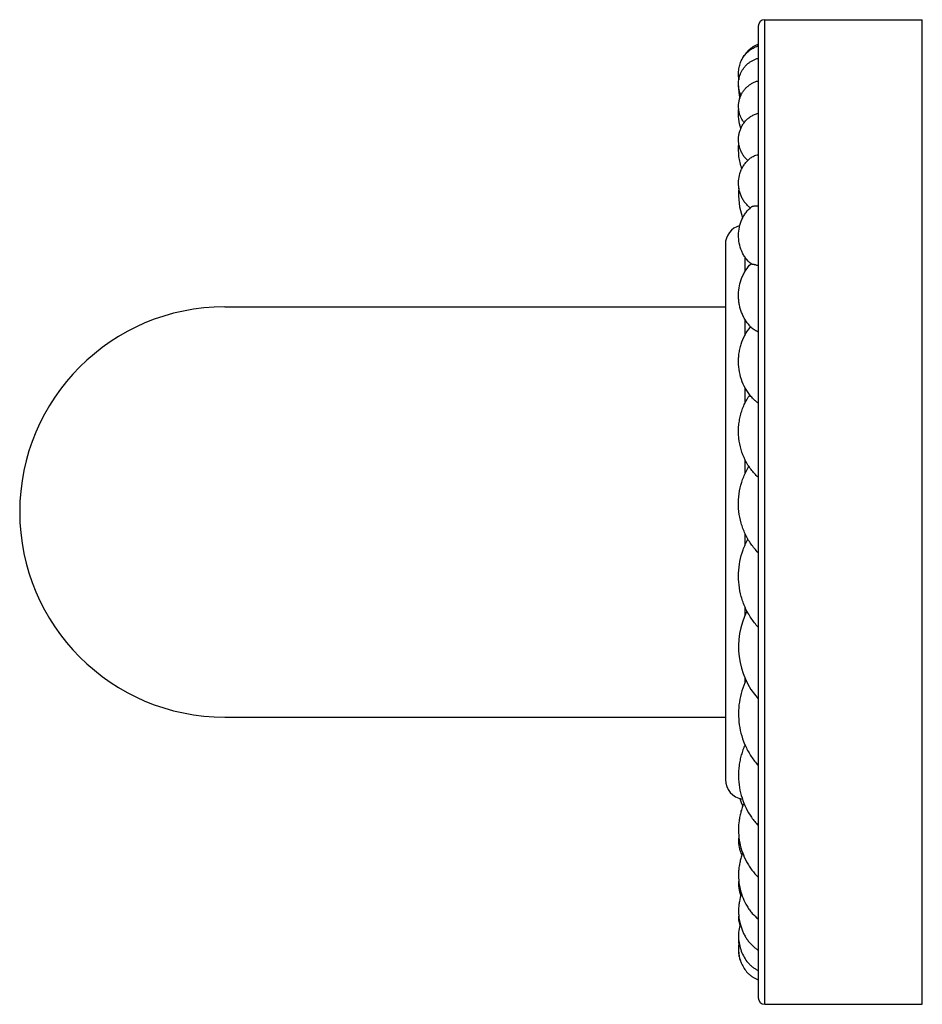
# Model space of a CAD drawing. Units: inches. Extents: x 9.33 to 12.08, y 7.51 to 10.51.
import ezdxf

# ---------------------------------------------------------------- set-up
doc = ezdxf.new("R2010")
doc.units = ezdxf.units.IN
doc.header["$LTSCALE"] = 1.21
doc.header["$MEASUREMENT"] = 0
doc.layers.get('0').update_dxf_attribs({"linetype": 'CONTINUOUS'})

msp = doc.modelspace()

# ---------------------------------------------------------------- linework, layer by layer
at = {"color": 9, "linetype": 'Continuous'}
for p, q in [((11.605, 7.5099), (11.605, 10.5099)), ((11.545, 9.7425), (11.545, 9.7865)), ((11.545, 9.5478), (11.545, 9.5964)), ((11.545, 9.3418), (11.545, 9.3889)), ((11.545, 9.1258), (11.545, 9.1698)), ((11.545, 8.9082), (11.545, 8.9445)), ((11.545, 8.6943), (11.545, 8.7214)), ((11.545, 8.4896), (11.545, 8.5046))]:
    msp.add_line(p, q, dxfattribs=at)
at = {"color": 7, "linetype": 'Continuous'}
for p, q in [((11.605, 10.5099), (12.085, 10.5099)), ((12.085, 7.5099), (12.085, 10.5099)), ((11.585, 10.4899), (11.585, 7.5299)), ((11.485, 9.8249), (11.485, 8.1949)), ((9.96, 9.6349), (11.485, 9.6349)), ((9.96, 8.3849), (11.485, 8.3849)), ((11.605, 7.5099), (12.085, 7.5099))]:
    msp.add_line(p, q, dxfattribs=at)
for centre, radius, start, end in [((11.605, 10.4899), 0.02, 90, 180), ((11.6066, 10.3692), 0.0691, 108.2523, 111.1139), ((11.6358, 10.3418), 0.1108, 179.4994, 187.8505), ((11.6586, 10.3012), 0.1336, 176.7959, 193.4917), ((11.7338, 9.9774), 0.2088, 174.6943, 199.9987), ((11.545, 9.8249), 0.06, 105.533, 180), ((9.96, 9.0099), 0.625, 90, 270), ((11.6387, 9.6496), 0.1077, 222.4241, 227.0599), ((11.7656, 8.5994), 0.2407, 153.2297, 221.3494), ((11.545, 8.1949), 0.06, 180, 262.329), ((11.6413, 8.1661), 0.1161, 194.3685, 206.9313), ((11.6115, 7.8753), 0.0865, 171.5066, 203.5428), ((11.6053, 7.7738), 0.0803, 173.0862, 197.5532), ((11.6074, 7.706), 0.0824, 176.4349, 189.05), ((11.605, 7.5299), 0.02, 180, 270)]:
    msp.add_arc(centre, radius, start, end, dxfattribs=at)
for points, knots in [([(11.5265, 10.3292), (11.5256, 10.3343), (11.5246, 10.3447), (11.5256, 10.3603), (11.5294, 10.3756), (11.5356, 10.3901), (11.5445, 10.4033), (11.5538, 10.4129), (11.5624, 10.4194), (11.5694, 10.4237), (11.577, 10.4273), (11.5823, 10.4291), (11.585, 10.4299)], [0, 0, 0, 0, 0.122354, 0.244694, 0.367261, 0.490361, 0.614431, 0.740106, 0.803891, 0.86843, 0.933786, 1, 1, 1, 1]), ([(11.5342, 10.3859), (11.5365, 10.3911), (11.542, 10.4011), (11.5509, 10.4123), (11.5592, 10.4202), (11.5661, 10.4255), (11.5736, 10.4301), (11.579, 10.4326), (11.5817, 10.4337)], [0, 0, 0, 0, 0.247435, 0.494605, 0.618729, 0.743666, 0.870339, 1, 1, 1, 1]), ([(11.5323, 10.2798), (11.5311, 10.2824), (11.529, 10.2879), (11.5267, 10.2964), (11.5253, 10.3051), (11.5248, 10.3138), (11.5253, 10.3226), (11.5267, 10.3313), (11.529, 10.3398), (11.5322, 10.348), (11.5363, 10.3558), (11.5413, 10.3632), (11.547, 10.37), (11.5534, 10.3761), (11.5605, 10.3815), (11.5682, 10.3861), (11.5764, 10.3898), (11.5821, 10.3917), (11.585, 10.3924)], [0, 0, 0, 0, 0.062188, 0.124281, 0.186309, 0.248307, 0.310304, 0.372335, 0.434431, 0.496622, 0.558939, 0.621404, 0.684042, 0.746866, 0.809879, 0.873081, 0.936482, 1, 1, 1, 1]), ([(11.5424, 10.1961), (11.5403, 10.1987), (11.5365, 10.2041), (11.5319, 10.213), (11.5283, 10.2223), (11.526, 10.232), (11.5249, 10.2419), (11.525, 10.2519), (11.5263, 10.2618), (11.5289, 10.2714), (11.5326, 10.2807), (11.5375, 10.2894), (11.5434, 10.2974), (11.5502, 10.3047), (11.5579, 10.3111), (11.5664, 10.3164), (11.5754, 10.3207), (11.5818, 10.3228), (11.585, 10.3236)], [0, 0, 0, 0, 0.062502, 0.124979, 0.187437, 0.249879, 0.312312, 0.374742, 0.437176, 0.499621, 0.562082, 0.624564, 0.687071, 0.749606, 0.812168, 0.874751, 0.937379, 1, 1, 1, 1]), ([(11.5319, 10.1789), (11.5291, 10.1881), (11.5251, 10.2072), (11.5247, 10.2267), (11.5254, 10.2364)], [0, 0, 0, 0, 0.498597, 1, 1, 1, 1]), ([(11.5531, 10.081), (11.5503, 10.0835), (11.545, 10.0889), (11.5383, 10.0979), (11.5329, 10.1077), (11.5289, 10.1181), (11.5262, 10.1288), (11.5249, 10.1399), (11.525, 10.1509), (11.5265, 10.1619), (11.5294, 10.1726), (11.5337, 10.1829), (11.5393, 10.1926), (11.5463, 10.2015), (11.5544, 10.2095), (11.5621, 10.2151), (11.5687, 10.2189), (11.5757, 10.2223), (11.5812, 10.2243), (11.585, 10.2253)], [0, 0, 0, 0, 0.062997, 0.125502, 0.187618, 0.249445, 0.311073, 0.372588, 0.434072, 0.495602, 0.557262, 0.619136, 0.681317, 0.743909, 0.807006, 0.870692, 0.902796, 0.935065, 1, 1, 1, 1]), ([(11.5352, 10.0559), (11.531, 10.068), (11.5251, 10.0931), (11.5246, 10.119), (11.5256, 10.1318)], [0, 0, 0, 0, 0.498426, 1, 1, 1, 1]), ([(11.5608, 9.9364), (11.5577, 9.9388), (11.5518, 9.944), (11.5441, 9.9529), (11.5377, 9.9627), (11.5326, 9.9731), (11.5287, 9.9841), (11.5253, 9.9992), (11.5243, 10.0186), (11.5278, 10.0377), (11.5331, 10.0522), (11.5384, 10.0626), (11.545, 10.0723), (11.5528, 10.0811), (11.5619, 10.0888), (11.5687, 10.0931), (11.5723, 10.0949)], [0, 0, 0, 0, 0.063401, 0.126132, 0.188475, 0.250623, 0.312672, 0.374671, 0.498437, 0.622235, 0.684302, 0.746484, 0.808887, 0.871695, 0.935223, 1, 1, 1, 1]), ([(11.5723, 10.0949), (11.5741, 10.0959), (11.5783, 10.0975), (11.5826, 10.0983), (11.585, 10.0986)], [0, 0, 0, 0, 0.463165, 1, 1, 1, 1]), ([(11.5632, 9.766), (11.557, 9.7711), (11.5486, 9.7801), (11.5399, 9.7938), (11.5326, 9.8085), (11.5265, 9.8284), (11.5241, 9.8534), (11.5269, 9.8782), (11.5334, 9.898), (11.541, 9.9126), (11.55, 9.926), (11.5585, 9.9349), (11.5648, 9.9398)], [0, 0, 0, 0, 0.122713, 0.18487, 0.247473, 0.373487, 0.500232, 0.626938, 0.752844, 0.815366, 0.877433, 1, 1, 1, 1]), ([(11.5648, 9.9398), (11.5653, 9.9401), (11.5662, 9.9407), (11.5679, 9.9414), (11.57, 9.942), (11.5723, 9.9425), (11.5751, 9.9428), (11.5793, 9.9429), (11.5827, 9.9427), (11.585, 9.9425)], [0, 0, 0, 0, 0.075335, 0.163711, 0.266053, 0.382859, 0.514415, 0.660923, 1, 1, 1, 1]), ([(11.5592, 9.577), (11.5536, 9.5832), (11.5461, 9.5935), (11.5381, 9.6085), (11.5332, 9.6206), (11.5293, 9.6331), (11.5266, 9.6461), (11.5251, 9.6593), (11.5247, 9.677), (11.5272, 9.699), (11.5335, 9.7201), (11.5408, 9.7358), (11.5493, 9.7503), (11.5573, 9.7602), (11.5632, 9.766)], [0, 0, 0, 0, 0.120984, 0.183152, 0.246043, 0.309463, 0.373254, 0.437275, 0.501392, 0.629275, 0.755962, 0.818537, 0.880287, 1, 1, 1, 1]), ([(11.5632, 9.766), (11.5632, 9.766), (11.5632, 9.766), (11.5632, 9.766), (11.5632, 9.766), (11.5633, 9.766), (11.5634, 9.766), (11.5636, 9.766), (11.5638, 9.766), (11.5641, 9.766), (11.5644, 9.7659), (11.5648, 9.7659), (11.5656, 9.7658), (11.5665, 9.7656), (11.5677, 9.7654), (11.569, 9.7652), (11.5705, 9.7649), (11.5721, 9.7645), (11.5739, 9.7641), (11.5766, 9.7634), (11.5803, 9.7624), (11.5834, 9.7615), (11.585, 9.761)], [0, 0, 0, 0, 0.000523, 0.001521, 0.003016, 0.005009, 0.010499, 0.017989, 0.027472, 0.038939, 0.052382, 0.067792, 0.104473, 0.148897, 0.200973, 0.260613, 0.327719, 0.402199, 0.483963, 0.572928, 0.772216, 1, 1, 1, 1]), ([(11.5726, 9.352), (11.5692, 9.3552), (11.5627, 9.3621), (11.5507, 9.3775), (11.5384, 9.3996), (11.5287, 9.4288), (11.525, 9.4545), (11.5249, 9.4754), (11.5262, 9.4909), (11.5289, 9.5063), (11.5342, 9.5261), (11.5441, 9.5494), (11.5553, 9.5662), (11.5616, 9.5737)], [0, 0, 0, 0, 0.057607, 0.117427, 0.241034, 0.367829, 0.496108, 0.560492, 0.624826, 0.688973, 0.752784, 0.878516, 1, 1, 1, 1]), ([(11.5654, 9.5708), (11.5658, 9.5704), (11.5668, 9.5696), (11.5685, 9.5683), (11.5705, 9.567), (11.5729, 9.5656), (11.5755, 9.5641), (11.5795, 9.5619), (11.5827, 9.5602), (11.585, 9.559)], [0, 0, 0, 0, 0.078827, 0.170738, 0.275958, 0.394514, 0.526315, 0.671222, 1, 1, 1, 1]), ([(11.585, 9.1158), (11.577, 9.1229), (11.5659, 9.1349), (11.5535, 9.153), (11.5424, 9.1729), (11.5318, 9.2), (11.5262, 9.2287), (11.5248, 9.2521), (11.5252, 9.2697), (11.5273, 9.2871), (11.5308, 9.3043), (11.5359, 9.321), (11.5445, 9.3423), (11.553, 9.3572), (11.5595, 9.3665)], [0, 0, 0, 0, 0.116341, 0.177379, 0.239513, 0.365678, 0.49331, 0.55742, 0.621548, 0.6856, 0.749471, 0.81304, 0.876156, 1, 1, 1, 1]), ([(11.5726, 9.352), (11.5735, 9.3511), (11.5753, 9.3495), (11.5783, 9.3471), (11.5815, 9.3445), (11.5838, 9.3429), (11.585, 9.342)], [0, 0, 0, 0, 0.224297, 0.465756, 0.724333, 1, 1, 1, 1]), ([(11.585, 8.8859), (11.577, 8.894), (11.5621, 8.912), (11.5446, 8.9426), (11.5321, 8.9761), (11.5253, 9.0115), (11.5243, 9.0475), (11.5292, 9.0832), (11.5399, 9.1175), (11.5506, 9.1388), (11.5568, 9.1488)], [0, 0, 0, 0, 0.120785, 0.244774, 0.370307, 0.496578, 0.623107, 0.749512, 0.875364, 1, 1, 1, 1]), ([(11.585, 8.6586), (11.577, 8.6674), (11.5623, 8.6864), (11.545, 8.7179), (11.5326, 8.7519), (11.5256, 8.7875), (11.5242, 8.8237), (11.5284, 8.8597), (11.538, 8.8946), (11.548, 8.9166), (11.5537, 8.9271)], [0, 0, 0, 0, 0.1237, 0.248358, 0.373498, 0.498871, 0.624332, 0.749767, 0.875052, 1, 1, 1, 1]), ([(11.5479, 8.4972), (11.5429, 8.4868), (11.5345, 8.4651), (11.5268, 8.4311), (11.5241, 8.3963), (11.5265, 8.3614), (11.534, 8.3273), (11.5463, 8.2947), (11.5632, 8.2643), (11.5773, 8.2459), (11.585, 8.2373)], [0, 0, 0, 0, 0.125025, 0.250144, 0.375305, 0.500468, 0.625594, 0.750631, 0.875487, 1, 1, 1, 1]), ([(11.5448, 8.3006), (11.5425, 8.2956), (11.5384, 8.2854), (11.5333, 8.2696), (11.5294, 8.2535), (11.5258, 8.2316), (11.5242, 8.2039), (11.5272, 8.1707), (11.535, 8.1384), (11.5474, 8.1077), (11.5639, 8.0794), (11.5776, 8.0625), (11.585, 8.0547)], [0, 0, 0, 0, 0.062603, 0.12535, 0.188202, 0.251125, 0.376991, 0.502836, 0.628456, 0.753577, 0.877725, 1, 1, 1, 1]), ([(11.5414, 8.1236), (11.5394, 8.1189), (11.5358, 8.1093), (11.5314, 8.0945), (11.5281, 8.0793), (11.5252, 8.0588), (11.5244, 8.0328), (11.5281, 8.0019), (11.5363, 7.9721), (11.5467, 7.9487), (11.557, 7.9312), (11.5683, 7.9151), (11.578, 7.9042), (11.585, 7.8975)], [0, 0, 0, 0, 0.062919, 0.126125, 0.189536, 0.253081, 0.380255, 0.507302, 0.633744, 0.75893, 0.820771, 0.881814, 1, 1, 1, 1]), ([(11.5262, 8.0231), (11.5254, 8.0181), (11.5246, 8.0079), (11.5257, 7.9926), (11.5292, 7.9776), (11.533, 7.9681), (11.5353, 7.9635)], [0, 0, 0, 0, 0.249866, 0.499743, 0.749718, 1, 1, 1, 1]), ([(11.5378, 7.971), (11.5361, 7.9667), (11.533, 7.9578), (11.5294, 7.9442), (11.5268, 7.9303), (11.5247, 7.9115), (11.5249, 7.8877), (11.5294, 7.8597), (11.5381, 7.833), (11.5485, 7.8124), (11.5586, 7.7973), (11.5693, 7.7839), (11.5785, 7.775), (11.585, 7.7699)], [0, 0, 0, 0, 0.063611, 0.127609, 0.191874, 0.256307, 0.385232, 0.513784, 0.641168, 0.766265, 0.827452, 0.887231, 1, 1, 1, 1]), ([(11.534, 7.8471), (11.5312, 7.8393), (11.528, 7.8272), (11.5257, 7.8106), (11.5246, 7.7939), (11.5258, 7.7729), (11.5302, 7.7525), (11.5356, 7.7368), (11.5405, 7.7256), (11.5463, 7.7149), (11.5529, 7.7049), (11.5601, 7.6958), (11.568, 7.6876), (11.5762, 7.6805), (11.582, 7.6764), (11.585, 7.6747)], [0, 0, 0, 0, 0.128935, 0.193886, 0.258975, 0.389048, 0.518408, 0.582581, 0.646175, 0.709011, 0.770862, 0.831444, 0.890195, 0.946521, 1, 1, 1, 1]), ([(11.5301, 7.7551), (11.5282, 7.7484), (11.5254, 7.7345), (11.5245, 7.7132), (11.527, 7.6922), (11.5328, 7.6719), (11.5417, 7.6531), (11.5516, 7.6391), (11.5608, 7.6293), (11.5683, 7.6229), (11.5763, 7.6173), (11.582, 7.6144), (11.585, 7.6131)], [0, 0, 0, 0, 0.128135, 0.256766, 0.385229, 0.512849, 0.638885, 0.762442, 0.823068, 0.882764, 0.941567, 1, 1, 1, 1]), ([(11.5266, 7.6969), (11.5256, 7.6913), (11.5246, 7.6799), (11.5256, 7.6628), (11.5292, 7.6462), (11.5354, 7.6303), (11.5441, 7.6156), (11.5533, 7.6048), (11.5619, 7.5974), (11.569, 7.5924), (11.5766, 7.5881), (11.5821, 7.5859), (11.585, 7.585)], [0, 0, 0, 0, 0.124563, 0.249153, 0.373584, 0.497715, 0.621526, 0.745323, 0.807594, 0.870412, 0.93434, 1, 1, 1, 1]), ([(11.525, 7.677), (11.5249, 7.6733), (11.5251, 7.6659), (11.5267, 7.6549), (11.5296, 7.6441), (11.5324, 7.6372), (11.534, 7.6338)], [0, 0, 0, 0, 0.24945, 0.499075, 0.74915, 1, 1, 1, 1])]:
    msp.add_open_spline(points, degree=3, knots=knots, dxfattribs=at)

doc.saveas('drawing.dxf')
